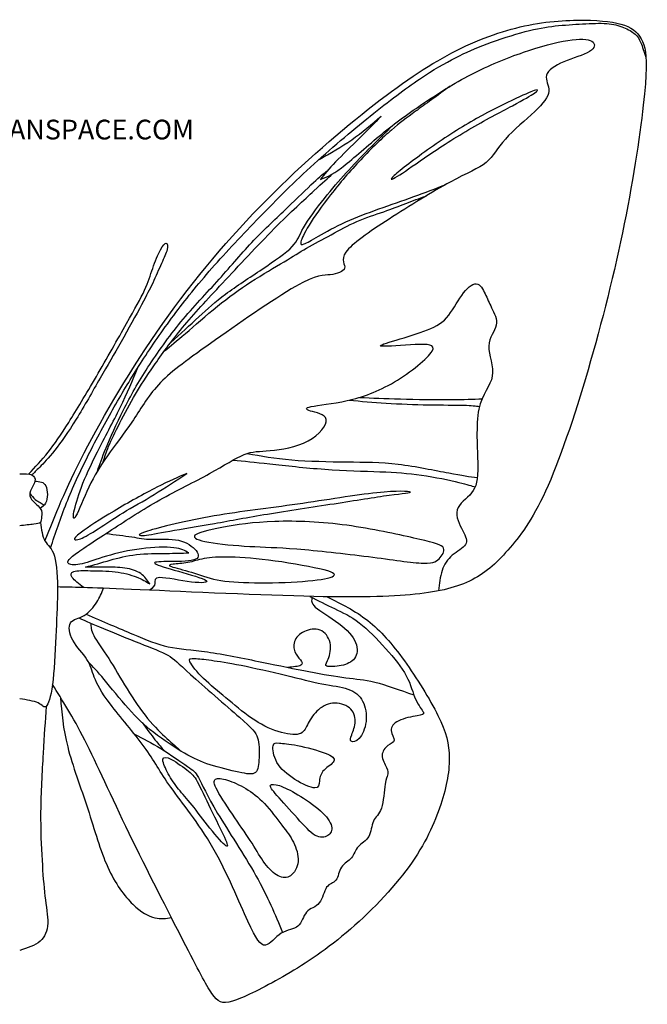
# Model space of a CAD drawing. Units: millimetres. Extents: x 71 to 516, y 39 to 388.
# Drawn here: x 294 to 516, y 39 to 388 of the extents above; entities that cross this region are included whole.
import ezdxf
from ezdxf.enums import TextEntityAlignment as Align

# ---------------------------------------------------------------- set-up
doc = ezdxf.new("R2010")
doc.units = ezdxf.units.MM
for name, color, linetype in [('Default', 7, 'Continuous'), ('DV1_Default', 7, 'Continuous'), ('DV1_Layer_1', 7, 'Continuous')]:
    doc.layers.add(name, color=color, linetype=linetype)
doc.styles.add('SEACAD_arial_ttfB', font='arial.ttf')

# ---------------------------------------------------------------- blocks, each defined once
blk = doc.blocks.new('SE')
at = {"layer": 'DV1_Layer_1', "color": 7, "linetype": 'Continuous'}
for points, knots in [([(302.91, 203.36), (306.52, 212.5), (310.12, 221.63), (323.6, 247.69), (333.47, 264.6), (344.68, 280.46), (355.88, 296.32), (368.43, 311.12), (381.54, 324.37), (394.65, 337.63), (408.32, 349.33), (419.67, 358.14), (431.02, 366.95), (440.04, 372.87), (448.85, 377.31), (457.66, 381.75), (466.26, 384.71), (474.44, 386.33), (482.61, 387.95), (490.37, 388.23), (496.36, 388.02), (502.35, 387.81), (506.58, 387.11), (509.54, 385.77), (512.5, 384.43), (514.19, 382.45), (516.17, 376.25), (516.45, 372.02), (515.46, 361.94), (514.47, 351.86), (512.22, 335.93), (508.91, 319.02), (505.59, 302.1), (501.22, 284.2), (491.5, 250.22), (486.14, 234.15), (476.41, 212.02), (472.04, 205.96), (467.81, 201.03), (463.58, 196.09), (459.5, 192.29), (454.35, 189.61), (449.21, 186.93), (443, 185.38), (434.12, 184.46), (425.24, 183.55), (413.68, 183.26), (394.72, 183.76), (375.76, 184.25), (349.4, 185.52), (333.6, 186.2), (317.81, 186.88), (312.57, 186.97), (307.34, 187.05)], [0, 0, 0, 0, 0.05, 0.05, 0.1, 0.1, 0.1, 0.15, 0.15, 0.15, 0.2, 0.2, 0.2, 0.25, 0.25, 0.25, 0.3, 0.3, 0.3, 0.35, 0.35, 0.35, 0.4, 0.4, 0.4, 0.45, 0.45, 0.5, 0.5, 0.5, 0.55, 0.55, 0.55, 0.6, 0.6, 0.65, 0.65, 0.7, 0.7, 0.7, 0.75, 0.75, 0.75, 0.8, 0.8, 0.8, 0.85, 0.85, 0.85, 0.9, 0.9, 0.9, 1, 1, 1, 1]), ([(304.87, 200.86), (306.62, 206.13), (308.37, 211.4), (312.73, 222.3), (315.34, 227.94), (318.26, 233.75), (321.18, 239.56), (324.42, 245.54), (330.55, 256.32), (336.32, 265.9), (347.52, 282.38), (360.41, 298.65), (377.74, 317.03), (396.33, 335.84), (419.15, 355.07), (436.48, 368.17), (448.95, 375.14), (458.67, 379.58), (469.01, 382.9), (473.19, 384.01), (477.36, 385.11), (480.54, 385.65), (483.8, 386.01), (487.05, 386.37), (490.38, 386.55), (493.52, 386.72), (496.67, 386.89), (499.64, 387.05), (502.06, 386.88), (504.48, 386.71), (506.36, 386.2), (508.02, 385.51), (509.68, 384.83), (511.13, 383.96), (512.1, 383.1), (513.07, 382.25), (513.57, 381.41), (514.14, 380.06), (514.7, 378.7), (515.34, 376.83), (515.98, 374.96)], [0, 0, 0, 0, 0.047619, 0.047619, 0.095238, 0.095238, 0.095238, 0.142857, 0.142857, 0.190476, 0.238095, 0.285714, 0.333333, 0.380952, 0.428571, 0.47619, 0.52381, 0.571429, 0.619048, 0.619048, 0.619048, 0.666667, 0.666667, 0.666667, 0.714286, 0.714286, 0.714286, 0.761905, 0.761905, 0.761905, 0.809524, 0.809524, 0.809524, 0.857143, 0.857143, 0.857143, 0.904762, 0.904762, 0.904762, 1, 1, 1, 1]), ([(400.07, 338.66), (404.04, 340.89), (408, 343.12), (411.68, 345.68), (415.35, 348.25), (418.73, 351.15), (422.11, 354.05), (419.72, 351.57), (417.32, 349.09), (411.62, 343.45), (405, 337.11), (402.04, 333.44), (400.56, 331.61), (402.53, 332.32), (406.48, 333.73), (421.48, 347.46), (435.85, 358.02), (453.81, 369.44), (473.03, 377.25), (489.52, 381.69), (498.39, 381.27), (497.76, 376.62), (486.14, 373.66), (478.74, 368.59), (483.18, 363.1), (477.89, 356.33), (464.58, 345.56), (460.57, 336.89), (448.74, 332.46), (423.8, 317.03), (405.63, 304.57), (411.34, 299.71), (403.94, 297.17), (397.18, 298.44), (357.66, 270.76), (341.82, 259.14), (334, 245.19), (324.49, 233.36), (318.36, 223), (313.08, 209.48), (312.66, 212.65), (315.4, 221.95), (320.9, 234.2), (327.1, 245.61), (329.59, 250.72), (332.08, 255.83), (333.97, 260.34), (335.85, 264.85)], [0, 0, 0, 0, 0.027027, 0.027027, 0.027027, 0.054054, 0.054054, 0.054054, 0.081081, 0.081081, 0.108108, 0.135135, 0.135135, 0.135135, 0.162162, 0.189189, 0.216216, 0.243243, 0.27027, 0.297297, 0.324324, 0.351351, 0.378378, 0.405405, 0.432432, 0.459459, 0.486486, 0.513514, 0.540541, 0.567568, 0.594595, 0.621622, 0.648649, 0.675676, 0.702703, 0.72973, 0.756757, 0.783784, 0.810811, 0.837838, 0.864865, 0.891892, 0.918919, 0.945946, 0.945946, 0.945946, 1, 1, 1, 1]), ([(446.57, 364.67), (442.1, 361.41), (437.64, 358.15), (430.99, 353.33), (428.82, 351.77), (422.65, 346.42), (418.66, 342.63), (414.84, 338.59), (411.02, 334.54), (407.37, 330.22), (404.19, 326.16), (401.02, 322.09), (398.3, 318.28), (396.53, 315.39), (394.75, 312.5), (393.9, 310.54), (393.67, 309.49), (393.44, 308.44), (393.83, 308.3), (394.82, 308.7), (395.8, 309.11), (397.39, 310.06), (399.91, 311.49), (402.43, 312.91), (409.33, 316.72), (417.22, 319.67), (421.32, 321.14), (425.42, 322.6), (429.68, 324.04), (433.67, 325.48), (437.65, 326.92), (441.35, 328.37), (445.06, 329.81)], [0, 0, 0, 0, 0.076923, 0.076923, 0.153846, 0.153846, 0.230769, 0.230769, 0.230769, 0.307692, 0.307692, 0.307692, 0.384615, 0.384615, 0.384615, 0.461538, 0.461538, 0.461538, 0.538462, 0.538462, 0.538462, 0.615385, 0.615385, 0.615385, 0.692308, 0.769231, 0.769231, 0.769231, 0.846154, 0.846154, 0.846154, 1, 1, 1, 1]), ([(426.71, 332.97), (428.8, 334.85), (439.44, 343.02), (450.64, 350.21), (455.94, 353.2), (461.24, 356.19), (471.24, 360.98), (478, 363.94), (477.72, 363.1), (476.43, 362.2), (475.15, 361.3), (470.29, 358.55), (458.81, 352.57), (453.14, 349.24), (447.47, 345.91), (441.87, 342.25), (437.5, 339.27), (433.13, 336.3), (430, 334.01), (427.87, 332.7), (425.74, 331.4), (424.61, 331.08), (426.71, 332.97)], [0, 0, 0, 0, 0.090909, 0.181818, 0.181818, 0.181818, 0.272727, 0.363636, 0.454545, 0.454545, 0.454545, 0.545455, 0.636364, 0.636364, 0.636364, 0.727273, 0.727273, 0.727273, 0.818182, 0.818182, 0.818182, 1, 1, 1, 1]), ([(347.39, 273.6), (350.89, 276.81), (354.38, 280.02), (357.47, 282.85), (360.55, 285.69), (365.91, 290.62), (380.27, 299.92), (392.53, 308.37), (393.16, 313.23), (402.25, 325.48), (409.64, 333.94), (414.72, 339.29), (417.55, 342.15), (420.38, 345.02), (423.51, 348.07), (426.64, 351.12)], [0, 0, 0, 0, 0.1, 0.1, 0.1, 0.2, 0.3, 0.4, 0.5, 0.6, 0.7, 0.8, 0.8, 0.8, 1, 1, 1, 1]), ([(321.54, 228.18), (322.31, 230.46), (323.08, 232.74), (324.57, 236.35), (326.05, 239.97), (328.24, 244.92), (330.74, 249.85), (333.25, 254.79), (336.05, 259.71), (339.43, 264.95), (342.8, 270.19), (350.69, 281.32), (365.06, 296.32), (376.89, 310.48), (389.15, 321.68), (395.77, 328.3), (398.1, 330.48), (400.44, 332.66), (401.8, 333.71), (403.16, 334.76)], [0, 0, 0, 0, 0.1, 0.1, 0.1, 0.2, 0.2, 0.2, 0.3, 0.3, 0.3, 0.4, 0.5, 0.6, 0.7, 0.8, 0.8, 0.8, 1, 1, 1, 1]), ([(323.6, 231.48), (324.09, 233.11), (324.57, 234.73), (326.42, 239.16), (327.78, 241.96), (329.44, 245.21), (331.11, 248.47), (333.08, 252.16), (335, 255.44), (336.92, 258.71), (338.79, 261.57), (341.48, 265.44), (344.18, 269.31), (351.22, 279.1), (360.24, 288.75), (365.89, 294.83), (371.54, 300.9), (378.34, 308.23), (384.18, 314.13), (390.03, 320.03), (394.92, 324.5), (398.22, 327.5), (401.51, 330.5), (403.21, 332.03), (404.9, 333.57)], [0, 0, 0, 0, 0.1, 0.1, 0.2, 0.2, 0.2, 0.3, 0.3, 0.3, 0.4, 0.4, 0.4, 0.5, 0.6, 0.6, 0.6, 0.7, 0.7, 0.7, 0.8, 0.8, 0.8, 1, 1, 1, 1]), ([(345.27, 270.75), (347.43, 272.52), (349.59, 274.28), (352.75, 276.99), (355.9, 279.7), (360.06, 283.37), (364.04, 286.59), (368.02, 289.81), (371.82, 292.59), (375.92, 295.25), (380.03, 297.91), (384.43, 300.45), (387.69, 302.4), (390.94, 304.35), (393.06, 305.73), (395.68, 307.22), (398.3, 308.72), (401.44, 310.34), (404.43, 311.98), (407.43, 313.62), (410.28, 315.27), (413.43, 316.65), (416.58, 318.02), (420.03, 319.11), (422.99, 320.15), (425.95, 321.19), (428.42, 322.17), (430.83, 323.09), (433.25, 324.01), (435.62, 324.86), (438, 325.7)], [0, 0, 0, 0, 0.090909, 0.090909, 0.090909, 0.181818, 0.181818, 0.181818, 0.272727, 0.272727, 0.272727, 0.363636, 0.363636, 0.363636, 0.454545, 0.454545, 0.454545, 0.545455, 0.545455, 0.545455, 0.636364, 0.636364, 0.636364, 0.727273, 0.727273, 0.727273, 0.818182, 0.818182, 0.818182, 1, 1, 1, 1]), ([(297.12, 227.1), (299.45, 229.54), (301.77, 231.98), (304.05, 234.85), (306.32, 237.72), (310.76, 244.34), (317.45, 255.33), (321.13, 261.65), (324.81, 267.98), (328.82, 275.12), (331.83, 280.46), (334.84, 285.8), (336.85, 289.32), (338.21, 292.28), (339.56, 295.23), (340.97, 300.02), (342.94, 304.95), (343.82, 306.59), (344.7, 308.23), (346.25, 309.85), (346.68, 307), (345.13, 303.83), (344.19, 301.75), (343.26, 299.67), (341.08, 294.53), (339.03, 290.66), (337.13, 287.12), (335.23, 283.58), (329.67, 273.29), (325.09, 265.69), (322.45, 261.09), (319.81, 256.49), (316.81, 251.11), (314.01, 246.56), (311.21, 242.02), (308.61, 238.32), (306.39, 235.54), (304.18, 232.75), (302.35, 230.88), (301.07, 229.57), (299.79, 228.27), (299.05, 227.53), (298.31, 226.79)], [0, 0, 0, 0, 0.052632, 0.052632, 0.052632, 0.105263, 0.157895, 0.157895, 0.157895, 0.210526, 0.210526, 0.210526, 0.263158, 0.263158, 0.263158, 0.315789, 0.368421, 0.368421, 0.368421, 0.421053, 0.473684, 0.526316, 0.526316, 0.526316, 0.578947, 0.631579, 0.631579, 0.631579, 0.684211, 0.736842, 0.736842, 0.736842, 0.789474, 0.789474, 0.789474, 0.842105, 0.842105, 0.842105, 0.894737, 0.894737, 0.894737, 1, 1, 1, 1]), ([(316.67, 186.84), (314.98, 188.12), (313.29, 189.4), (312.55, 190.42), (311.81, 191.45), (312.23, 193), (318.57, 192.79), (328.08, 192.79), (335.9, 190.67), (338.72, 188.98), (340.13, 188.14), (339.21, 189.48), (337.38, 192.15), (331.46, 194.06), (324.07, 194.06), (319.56, 194.06), (317.31, 194.06), (320.19, 194.9), (325.97, 196.59), (334.84, 198.92), (346.68, 198.92), (351.47, 199.06), (353.86, 199.13), (352.59, 199.9), (350.06, 201.45), (337.17, 201.03), (323.86, 198.07), (315.62, 194.69), (310.33, 194.9), (311.18, 197.44), (321.32, 203.92), (332, 210.86), (337.6, 214.56), (343.62, 217.94), (349.65, 221.32), (356.09, 224.38), (361.28, 227.25), (366.47, 230.12), (374.36, 235.47), (381.12, 234.84), (397.6, 237.58), (405.63, 247.94), (395.49, 249.42), (394.64, 251.11), (409.86, 252.37), (426.55, 258.29), (444.72, 273.08), (435.42, 273.29), (418.52, 271.81), (425.07, 273.93), (438.17, 277.73), (445.78, 281.53), (450.43, 291.25), (456.34, 296.32), (459.09, 290.83), (460.99, 286.39), (464.58, 279.84), (458.24, 273.5), (463.95, 261.04), (454.86, 253.01), (456.98, 227.44), (455.29, 220.05), (446.83, 214.97), (451.48, 206.31), (453.38, 201.87), (446.83, 198.7), (444.44, 195.04), (443.7, 192.87), (442.96, 190.69), (442.67, 188.17), (442.39, 185.65)], [0, 0, 0, 0, 0.018519, 0.018519, 0.018519, 0.037037, 0.055556, 0.074074, 0.092593, 0.111111, 0.111111, 0.111111, 0.12963, 0.148148, 0.166667, 0.185185, 0.185185, 0.185185, 0.203704, 0.222222, 0.240741, 0.259259, 0.259259, 0.259259, 0.277778, 0.296296, 0.314815, 0.333333, 0.351852, 0.37037, 0.388889, 0.388889, 0.407407, 0.407407, 0.407407, 0.425926, 0.425926, 0.425926, 0.444444, 0.462963, 0.481481, 0.5, 0.518519, 0.537037, 0.555556, 0.574074, 0.592593, 0.611111, 0.62963, 0.648148, 0.666667, 0.685185, 0.703704, 0.722222, 0.740741, 0.759259, 0.777778, 0.796296, 0.814815, 0.833333, 0.851852, 0.87037, 0.888889, 0.907407, 0.925926, 0.944444, 0.962963, 0.962963, 0.962963, 1, 1, 1, 1]), ([(410.76, 253.3), (414.97, 252.92), (419.17, 252.54), (423.9, 252.25), (428.63, 251.95), (433.87, 251.74), (438.8, 251.65), (443.73, 251.56), (448.35, 251.6), (451.32, 251.53), (454.3, 251.45), (455.63, 251.27), (456.96, 251.09)], [0, 0, 0, 0, 0.2, 0.2, 0.2, 0.4, 0.4, 0.4, 0.6, 0.6, 0.6, 1, 1, 1, 1]), ([(414.46, 254.3), (418.88, 254.08), (423.3, 253.86), (428.95, 253.72), (434.61, 253.57), (441.52, 253.5), (446.54, 253.52), (451.57, 253.54), (454.72, 253.66), (457.87, 253.77)], [0, 0, 0, 0, 0.25, 0.25, 0.25, 0.5, 0.5, 0.5, 1, 1, 1, 1]), ([(374.61, 234.41), (379.49, 233.53), (384.37, 232.65), (390.39, 232.14), (396.4, 231.63), (410.7, 231.35), (421.9, 231.35), (428.15, 230.61), (434.4, 229.87), (441.3, 228.39), (446.08, 227.48), (450.86, 226.56), (453.52, 226.21), (456.18, 225.86)], [0, 0, 0, 0, 0.166667, 0.166667, 0.166667, 0.333333, 0.5, 0.5, 0.5, 0.666667, 0.666667, 0.666667, 1, 1, 1, 1]), ([(369.6, 232.07), (373.4, 231.69), (377.21, 231.31), (382.63, 230.71), (388.06, 230.12), (395.1, 229.31), (402.09, 228.81), (409.08, 228.32), (416.02, 228.15), (421.65, 227.92), (427.29, 227.69), (431.62, 227.41), (436.39, 226.72), (441.16, 226.03), (446.38, 224.94), (449.61, 224.16), (452.85, 223.39), (454.12, 222.92), (455.38, 222.46)], [0, 0, 0, 0, 0.142857, 0.142857, 0.142857, 0.285714, 0.285714, 0.285714, 0.428571, 0.428571, 0.428571, 0.571429, 0.571429, 0.571429, 0.714286, 0.714286, 0.714286, 1, 1, 1, 1]), ([(293.96, 227.23), (295.65, 227.23), (297.34, 227.23), (298.31, 226.79), (299.28, 226.35), (299.52, 225.47), (299.36, 224.61), (299.2, 223.74), (298.64, 222.9), (298.13, 221.89), (297.62, 220.89), (297.16, 219.73), (297.87, 218.51), (298.57, 217.3), (300.44, 216.03), (301.25, 214.92), (302.06, 213.81), (301.81, 212.86), (301.71, 212), (301.6, 211.14), (301.67, 209.59), (300.19, 209.45), (298.91, 209.3), (297.62, 209.16), (295.79, 208.95), (293.96, 208.74)], [0, 0, 0, 0, 0.1, 0.1, 0.1, 0.2, 0.2, 0.2, 0.3, 0.3, 0.3, 0.4, 0.4, 0.4, 0.5, 0.5, 0.5, 0.6, 0.6, 0.6, 0.7, 0.8, 0.8, 0.8, 1, 1, 1, 1]), ([(315.83, 206.5), (318.12, 208.18), (326.71, 213.81), (338.12, 220.15), (342.54, 222.4), (346.96, 224.66), (350.09, 226), (353.23, 227.34), (349.35, 224.76), (345.48, 222.19), (341.62, 219.85), (337.77, 217.51), (330.09, 213.28), (324.38, 209.34), (321.81, 207.7), (319.24, 206.06), (316.95, 204.76), (315.53, 204.16), (314.1, 203.56), (313.54, 203.67), (313.4, 203.99), (313.26, 204.3), (313.54, 204.83), (315.83, 206.5)], [0, 0, 0, 0, 0.1, 0.2, 0.2, 0.2, 0.3, 0.3, 0.3, 0.4, 0.4, 0.4, 0.5, 0.6, 0.6, 0.6, 0.7, 0.7, 0.7, 0.8, 0.8, 0.8, 1, 1, 1, 1]), ([(299.36, 224.61), (300.17, 224.53), (300.97, 224.45), (301.64, 224.24), (302.3, 224.02), (302.83, 223.67), (303.2, 222.92), (303.57, 222.16), (303.78, 221), (303.78, 219.85), (303.78, 218.71), (303.57, 217.58), (303.11, 216.76), (302.66, 215.94), (301.95, 215.43), (301.25, 214.92)], [0, 0, 0, 0, 0.166667, 0.166667, 0.166667, 0.333333, 0.333333, 0.333333, 0.5, 0.5, 0.5, 0.666667, 0.666667, 0.666667, 1, 1, 1, 1]), ([(297.53, 220.23), (298.18, 219.45), (298.82, 218.68), (299.44, 218.13), (300.06, 217.59), (300.66, 217.27), (301.19, 216.98), (301.73, 216.68), (302.2, 216.41), (302.67, 216.14)], [0, 0, 0, 0, 0.25, 0.25, 0.25, 0.5, 0.5, 0.5, 1, 1, 1, 1]), ([(339.25, 206.87), (343.51, 208.21), (362.95, 212.86), (391.9, 216.03), (423.8, 221.52), (436.06, 220.68), (426.76, 220.05), (406.26, 216.66), (380.49, 212.86), (362.95, 209.48), (345.62, 206.73), (340.13, 205.47), (338.15, 205.32), (336.18, 205.18), (334.98, 205.54), (339.25, 206.87)], [0, 0, 0, 0, 0.083333, 0.166667, 0.25, 0.333333, 0.416667, 0.5, 0.583333, 0.666667, 0.75, 0.833333, 0.833333, 0.833333, 1, 1, 1, 1]), ([(301.28, 209.94), (301.62, 207.46), (301.96, 204.98), (302.91, 203.36), (303.85, 201.73), (306.95, 200.18), (307.59, 184.97), (306.74, 170.39), (305.9, 150.32), (303.15, 142.92), (302.02, 145.17), (300.49, 145.91), (298.96, 146.65), (296.46, 147.01), (293.96, 147.36)], [0, 0, 0, 0, 0.111111, 0.111111, 0.111111, 0.222222, 0.333333, 0.444444, 0.555556, 0.666667, 0.777778, 0.777778, 0.777778, 1, 1, 1, 1]), ([(356.07, 205.37), (356.95, 206.28), (360.67, 207.23), (365.63, 208.17), (370.6, 209.1), (376.81, 210.03), (392.04, 210.54), (410.07, 209.69), (436.48, 203.78), (445.99, 201.66), (443.03, 197.22), (440.07, 194.48), (418.94, 197.86), (389.57, 201.03), (376.05, 201.24), (364.78, 202.23), (360.98, 202.91), (357.17, 203.59), (355.2, 204.46), (356.07, 205.37)], [0, 0, 0, 0, 0.076923, 0.076923, 0.076923, 0.153846, 0.153846, 0.230769, 0.307692, 0.384615, 0.461538, 0.538462, 0.615385, 0.692308, 0.769231, 0.846154, 0.846154, 0.846154, 1, 1, 1, 1]), ([(324.5, 205.99), (327.81, 205.6), (331.11, 205.22), (333.68, 204.81), (336.25, 204.41), (338.08, 203.99), (340.87, 203.95), (343.65, 203.92), (347.38, 204.27), (353.23, 203), (357.45, 199.76), (357.88, 195.96), (344.99, 196.17), (339.28, 195.75), (349.64, 192.79), (363.58, 188.77), (356.19, 188.14), (340.76, 191.52), (342.03, 189.27), (341.92, 188.33), (341.82, 187.4), (340.97, 186.65), (340.13, 185.91)], [0, 0, 0, 0, 0.071429, 0.071429, 0.071429, 0.142857, 0.142857, 0.142857, 0.214286, 0.214286, 0.285714, 0.357143, 0.428571, 0.5, 0.571429, 0.642857, 0.714286, 0.785714, 0.857143, 0.857143, 0.857143, 1, 1, 1, 1]), ([(359.36, 197.12), (361.64, 197.54), (364.57, 197.75), (368.7, 197.65), (372.84, 197.54), (378.2, 197.12), (384.48, 196.26), (390.77, 195.39), (397.99, 194.09), (401.86, 193.09), (405.74, 192.08), (406.79, 190.67), (399.4, 189.41), (394.27, 189.02), (389.15, 188.63), (376.05, 188.35), (367.45, 188.91), (363.95, 189.6), (360.45, 190.29), (357.74, 191.38), (354.86, 192.27), (351.99, 193.15), (348.96, 193.84), (347.72, 194.3), (346.49, 194.75), (347.05, 194.98), (348.35, 195.13), (349.66, 195.28), (351.71, 195.36), (353.56, 195.71), (355.41, 196.06), (357.07, 196.7), (359.36, 197.12)], [0, 0, 0, 0, 0.076923, 0.076923, 0.076923, 0.153846, 0.153846, 0.153846, 0.230769, 0.230769, 0.230769, 0.307692, 0.384615, 0.384615, 0.384615, 0.461538, 0.538462, 0.538462, 0.538462, 0.615385, 0.615385, 0.615385, 0.692308, 0.692308, 0.692308, 0.769231, 0.769231, 0.769231, 0.846154, 0.846154, 0.846154, 1, 1, 1, 1]), ([(396.76, 183.71), (399.72, 182.23), (402.67, 180.74), (405.56, 179.37), (408.45, 178), (414.08, 175.46), (424.01, 165.11), (432.04, 155.39), (433.94, 146.51), (438.17, 141.86), (435.85, 141.65), (427.39, 139.96), (424.65, 136.16), (427.82, 132.14), (424.44, 131.3), (421.48, 127.5), (424.44, 122.64), (424.65, 120.1), (423.38, 118.83), (422.75, 107), (418.73, 104.89), (418.52, 97.7), (413.24, 95.38), (412.18, 90.52), (407.32, 88.4), (406.69, 82.07), (402.25, 81.85), (400.98, 73.83), (394.85, 72.77), (393.59, 65.58), (386.4, 65.58), (380.91, 57.55), (376.26, 64.32), (363.16, 96.43), (345.62, 117.56), (339.7, 129.4), (324.28, 146.94), (319.84, 155.6), (318.79, 161.09), (311.81, 168.07), (310.76, 175.46), (317.09, 176.09), (320.19, 179.9), (321.29, 181.65), (322.38, 183.4), (323.02, 185), (323.66, 186.6)], [0, 0, 0, 0, 0.02439, 0.02439, 0.02439, 0.04878, 0.073171, 0.097561, 0.121951, 0.146341, 0.170732, 0.195122, 0.219512, 0.243902, 0.268293, 0.292683, 0.317073, 0.341463, 0.365854, 0.390244, 0.414634, 0.439024, 0.463415, 0.487805, 0.512195, 0.536585, 0.560976, 0.585366, 0.609756, 0.634146, 0.658537, 0.682927, 0.707317, 0.731707, 0.756098, 0.780488, 0.804878, 0.829268, 0.853659, 0.878049, 0.902439, 0.926829, 0.95122, 0.95122, 0.95122, 1, 1, 1, 1]), ([(402.96, 183.58), (407.9, 181.13), (412.83, 178.67), (417.35, 175.12), (421.86, 171.56), (425.95, 166.91), (434.69, 154.79), (439.34, 147.32), (442.23, 141.47), (445.12, 135.62), (447.37, 127.16), (445.12, 115.32), (442.79, 108.62), (440.46, 101.92), (436.94, 94.45), (430.88, 86.42), (424.82, 78.38), (416.22, 69.78), (408.18, 63.16), (400.15, 56.53), (392.68, 51.88), (385.91, 48.07), (379.14, 44.27), (373.08, 41.31), (369.35, 40.18), (365.61, 39.05), (364.2, 39.76), (362.09, 42.86), (359.97, 45.96), (357.15, 51.46), (346.72, 71.76), (331.5, 101.36), (321.35, 124.2), (317.03, 132.71), (312.71, 141.22), (309.14, 146.82), (305.58, 152.43)], [0, 0, 0, 0, 0.066667, 0.066667, 0.066667, 0.133333, 0.133333, 0.2, 0.2, 0.2, 0.266667, 0.333333, 0.333333, 0.333333, 0.4, 0.4, 0.4, 0.466667, 0.466667, 0.466667, 0.533333, 0.533333, 0.533333, 0.6, 0.6, 0.6, 0.666667, 0.666667, 0.666667, 0.733333, 0.733333, 0.8, 0.866667, 0.866667, 0.866667, 1, 1, 1, 1]), ([(397.69, 183.24), (397.38, 182.34), (397.07, 181.44), (398.76, 179.94), (400.46, 178.45), (404.15, 176.38), (407.07, 174.14), (410, 171.9), (412.15, 169.51), (413.06, 167.31), (413.98, 165.11), (413.66, 163.1), (412.66, 161.73), (411.65, 160.35), (409.96, 159.61), (407.97, 159.21), (405.98, 158.8), (403.69, 158.73), (402.83, 158.94), (401.97, 159.16), (402.53, 159.65), (403.13, 160.97), (403.73, 162.29), (404.36, 164.44), (404.12, 166.5), (403.87, 168.56), (402.74, 170.53), (401.1, 171.45), (399.47, 172.36), (397.32, 172.22), (395.52, 171.53), (393.73, 170.85), (390.84, 168.38), (391.05, 165.21), (391.53, 164.02), (392, 162.82), (393.69, 161.2), (394.4, 159.72), (393.61, 159.28), (392.82, 158.83), (390.89, 158.69), (388.95, 158.54)], [0, 0, 0, 0, 0.0625, 0.0625, 0.0625, 0.125, 0.125, 0.125, 0.1875, 0.1875, 0.1875, 0.25, 0.25, 0.25, 0.3125, 0.3125, 0.3125, 0.375, 0.375, 0.375, 0.4375, 0.4375, 0.4375, 0.5, 0.5, 0.5, 0.5625, 0.5625, 0.5625, 0.625, 0.625, 0.625, 0.6875, 0.75, 0.75, 0.75, 0.8125, 0.875, 0.875, 0.875, 1, 1, 1, 1]), ([(314.87, 176.06), (317.37, 174.98), (319.88, 173.9), (327.34, 170.78), (332.31, 168.73), (336.52, 167.08), (340.73, 165.42), (347.63, 162.89), (351.01, 158.87), (375.31, 137.95), (377.7, 135.56), (378.3, 133.61), (378.9, 131.65), (378.9, 128.94), (378.81, 126.56), (378.72, 124.19), (378.55, 122.14), (377.51, 121.28), (376.47, 120.42), (374.57, 120.73), (371.63, 121.37), (368.69, 122), (364.71, 122.95), (361.47, 123.99), (358.23, 125.03), (355.73, 126.16), (352.4, 128.09), (349.07, 130.03), (344.92, 132.78), (341.5, 135.44), (338.08, 138.1), (335.41, 140.67), (332.47, 143.98), (329.53, 147.29), (326.32, 151.34), (323.91, 154.22), (321.5, 157.11), (319.88, 158.83), (318.26, 160.56)], [0, 0, 0, 0, 0.0625, 0.0625, 0.125, 0.125, 0.125, 0.1875, 0.25, 0.3125, 0.375, 0.375, 0.375, 0.4375, 0.4375, 0.4375, 0.5, 0.5, 0.5, 0.5625, 0.5625, 0.5625, 0.625, 0.625, 0.625, 0.6875, 0.6875, 0.6875, 0.75, 0.75, 0.75, 0.8125, 0.8125, 0.8125, 0.875, 0.875, 0.875, 1, 1, 1, 1]), ([(317.48, 177.37), (323.34, 174.87), (329.2, 172.36), (334.03, 170.32), (338.86, 168.28), (342.66, 166.69), (346.64, 165.83), (350.62, 164.97), (358.93, 164.68), (380.7, 160.25), (396.97, 156.87), (410.49, 154.54), (415.98, 154.26), (419.85, 153.3), (423.73, 152.33), (428.72, 150.54), (433.72, 148.75)], [0, 0, 0, 0, 0.111111, 0.111111, 0.111111, 0.222222, 0.222222, 0.222222, 0.333333, 0.444444, 0.555556, 0.666667, 0.777778, 0.777778, 0.777778, 1, 1, 1, 1]), ([(319.23, 174.19), (319.19, 172.99), (319.15, 171.8), (321.25, 167.78), (325.55, 162.15), (329.7, 154.68), (332.01, 150.93), (334.32, 147.18), (336.85, 143.41), (339.32, 140.4), (341.78, 137.39), (344.18, 135.14), (346.14, 133.33), (348.1, 131.53), (349.64, 130.18), (351.17, 128.82)], [0, 0, 0, 0, 0.142857, 0.142857, 0.285714, 0.428571, 0.428571, 0.428571, 0.571429, 0.571429, 0.571429, 0.714286, 0.714286, 0.714286, 1, 1, 1, 1]), ([(354.3, 160.53), (354.85, 159.3), (356.78, 156.87), (359.13, 154.58), (361.47, 152.29), (364.21, 150.14), (367.08, 147.75), (369.96, 145.35), (372.95, 142.71), (376.1, 140.56), (379.25, 138.41), (385.87, 135.1), (391.37, 134.47), (393, 134.93), (394.64, 135.38), (395.17, 136.62), (395.96, 138.15), (396.76, 139.68), (397.81, 141.51), (399.31, 142.99), (400.81, 144.47), (402.74, 145.6), (404.89, 145.83), (407.04, 146.05), (409.4, 145.39), (410.88, 144.17), (412.36, 142.96), (412.96, 141.19), (412.9, 139.43), (412.85, 137.67), (412.15, 135.91), (411.67, 134.66), (411.19, 133.41), (410.95, 132.67), (411.44, 132.34), (411.93, 132), (414.4, 132.14), (416.44, 136.79), (416.74, 139.31), (417.04, 141.83), (416.62, 144.54), (415.54, 146.58), (414.47, 148.63), (411.02, 151.37), (404.75, 152.01), (401.1, 152.71), (397.46, 153.42), (393.3, 154.51), (388.22, 155.74), (383.13, 156.97), (377.1, 158.35), (372.46, 159.28), (367.81, 160.21), (361.26, 161.2), (357.38, 161.62), (355.99, 161.71), (354.6, 161.8), (353.76, 161.76), (354.3, 160.53)], [0, 0, 0, 0, 0.043478, 0.043478, 0.043478, 0.086957, 0.086957, 0.086957, 0.130435, 0.130435, 0.130435, 0.173913, 0.217391, 0.217391, 0.217391, 0.26087, 0.26087, 0.26087, 0.304348, 0.304348, 0.304348, 0.347826, 0.347826, 0.347826, 0.391304, 0.391304, 0.391304, 0.434783, 0.434783, 0.434783, 0.478261, 0.478261, 0.478261, 0.521739, 0.521739, 0.521739, 0.565217, 0.608696, 0.608696, 0.608696, 0.652174, 0.652174, 0.652174, 0.695652, 0.73913, 0.73913, 0.73913, 0.782609, 0.782609, 0.782609, 0.826087, 0.826087, 0.826087, 0.869565, 0.913043, 0.913043, 0.913043, 1, 1, 1, 1]), ([(308.43, 147.91), (308.85, 142.44), (309.28, 136.98), (310.97, 130.33), (312.66, 123.69), (318.57, 108.06), (324.49, 86.29), (334.42, 72.98), (339.63, 70.3), (341.85, 69.77), (344.07, 69.25), (345.9, 69.53), (347.73, 69.81)], [0, 0, 0, 0, 0.142857, 0.142857, 0.142857, 0.285714, 0.428571, 0.571429, 0.714286, 0.714286, 0.714286, 1, 1, 1, 1]), ([(303.33, 144.72), (302.98, 139.54), (302.64, 134.36), (302.26, 127.97), (301.88, 121.58), (301.04, 106.37), (301.88, 89.46), (302.73, 76.99), (304.63, 67.27), (302.94, 62.91), (301.16, 61.39), (299.38, 59.88), (296.67, 59.03), (293.96, 58.19)], [0, 0, 0, 0, 0.125, 0.125, 0.125, 0.25, 0.375, 0.5, 0.625, 0.75, 0.75, 0.75, 1, 1, 1, 1]), ([(337.34, 138.96), (338.97, 136.76), (340.61, 134.56), (341.92, 132.89), (343.24, 131.23), (344.24, 130.1), (345.24, 128.97)], [0, 0, 0, 0, 0.333333, 0.333333, 0.333333, 1, 1, 1, 1]), ([(334.67, 134.84), (337.65, 133.34), (340.63, 131.84), (344.02, 129.74), (347.42, 127.64), (351.22, 124.92), (353.4, 123.43), (355.59, 121.93), (356.71, 121.37), (360.38, 113.06), (364.13, 106.77), (367.88, 100.48), (373.55, 92.07), (377.7, 84.67), (381.86, 77.27), (384.51, 70.9), (387.15, 64.52)], [0, 0, 0, 0, 0.142857, 0.142857, 0.142857, 0.285714, 0.285714, 0.285714, 0.428571, 0.571429, 0.571429, 0.571429, 0.714286, 0.714286, 0.714286, 1, 1, 1, 1]), ([(383.8, 130.75), (383.58, 129.57), (383.83, 127.11), (385.15, 124.84), (386.47, 122.57), (388.87, 120.49), (391.53, 118.8), (394.18, 117.11), (397.11, 115.8), (398.57, 115.79), (400.03, 115.77), (400.03, 118.3), (401.09, 122.32), (406.79, 125.28), (404.82, 127.11), (402.25, 128.11), (399.68, 129.12), (395.52, 130.21), (392.44, 130.82), (389.36, 131.44), (387.35, 131.58), (386.01, 131.7), (384.68, 131.83), (384.01, 131.93), (383.8, 130.75)], [0, 0, 0, 0, 0.090909, 0.090909, 0.090909, 0.181818, 0.181818, 0.181818, 0.272727, 0.272727, 0.272727, 0.363636, 0.454545, 0.545455, 0.636364, 0.636364, 0.636364, 0.727273, 0.727273, 0.727273, 0.818182, 0.818182, 0.818182, 1, 1, 1, 1]), ([(366.91, 97.42), (365.98, 99.6), (364.14, 103.2), (362.3, 107), (360.45, 110.8), (358.59, 114.81), (357.34, 117.2), (356.09, 119.6), (355.45, 120.38), (353.83, 121.7), (352.21, 123.02), (349.6, 124.89), (347.77, 125.86), (345.94, 126.83), (344.88, 126.9), (344.72, 126.03), (344.56, 125.17), (345.3, 123.38), (346.27, 121.51), (347.24, 119.64), (349.64, 115.77), (352.59, 112.74), (354.37, 110.56), (356.15, 108.37), (358.23, 105.52), (360.53, 102.6), (362.84, 99.67), (365.38, 96.68), (366.63, 95.57), (367.88, 94.46), (367.84, 95.24), (366.91, 97.42)], [0, 0, 0, 0, 0.083333, 0.083333, 0.083333, 0.166667, 0.166667, 0.166667, 0.25, 0.25, 0.25, 0.333333, 0.333333, 0.333333, 0.416667, 0.416667, 0.416667, 0.5, 0.5, 0.5, 0.583333, 0.666667, 0.666667, 0.666667, 0.75, 0.75, 0.75, 0.833333, 0.833333, 0.833333, 1, 1, 1, 1]), ([(386.89, 102.6), (385.13, 104.92), (382.92, 107.91), (380.71, 110.24), (378.51, 112.56), (376.33, 114.22), (374.09, 115.56), (371.86, 116.9), (369.57, 117.92), (367.63, 118.53), (365.69, 119.15), (362.52, 119.57), (362.74, 117.32), (364.06, 114.85), (365.38, 112.39), (367.91, 108.58), (370.22, 105.2), (372.53, 101.82), (374.6, 98.86), (376.31, 96.17), (378.02, 93.48), (380.7, 88.62), (384.08, 85.45), (385.64, 84.62), (387.21, 83.79), (388.66, 83.72), (389.96, 84.65), (391.26, 85.59), (392.42, 87.52), (392.62, 89.74), (392.81, 91.96), (392.04, 94.46), (391, 96.54), (389.96, 98.62), (388.66, 100.27), (386.89, 102.6)], [0, 0, 0, 0, 0.071429, 0.071429, 0.071429, 0.142857, 0.142857, 0.142857, 0.214286, 0.214286, 0.214286, 0.285714, 0.357143, 0.357143, 0.357143, 0.428571, 0.428571, 0.428571, 0.5, 0.5, 0.5, 0.571429, 0.642857, 0.642857, 0.642857, 0.714286, 0.714286, 0.714286, 0.785714, 0.785714, 0.785714, 0.857143, 0.857143, 0.857143, 1, 1, 1, 1]), ([(385.17, 113.09), (387, 110.98), (389.92, 107.77), (392.41, 105.03), (394.89, 102.28), (398.97, 97.7), (402.07, 98.2), (403.16, 98.88), (404.26, 99.57), (404.89, 100.7), (404.52, 102.23), (404.15, 103.76), (402.78, 105.7), (400.54, 107.7), (398.3, 109.71), (392.11, 113.87), (387.74, 116.05), (386.03, 116.61), (384.32, 117.18), (383.09, 117.21), (382.84, 116.72), (382.6, 116.23), (383.34, 115.2), (385.17, 113.09)], [0, 0, 0, 0, 0.1, 0.1, 0.1, 0.2, 0.3, 0.3, 0.3, 0.4, 0.4, 0.4, 0.5, 0.5, 0.5, 0.6, 0.7, 0.7, 0.7, 0.8, 0.8, 0.8, 1, 1, 1, 1])]:
    blk.add_open_spline(points, degree=3, knots=knots, dxfattribs=at)
at = {"layer": 'DV1_Default', "color": 7, "linetype": 'Continuous', "style": 'SEACAD_arial_ttfB'}
blk.add_text('WWW.CRAFTSMANSPACE.COM', height=7, dxfattribs=at).set_placement((219.95, 352.77), align=Align.TOP_LEFT)

msp = doc.modelspace()

# ---------------------------------------------------------------- block references
at = {"layer": 'Default'}
msp.add_blockref('SE', (0, 0), dxfattribs=at)

doc.saveas('drawing.dxf')
